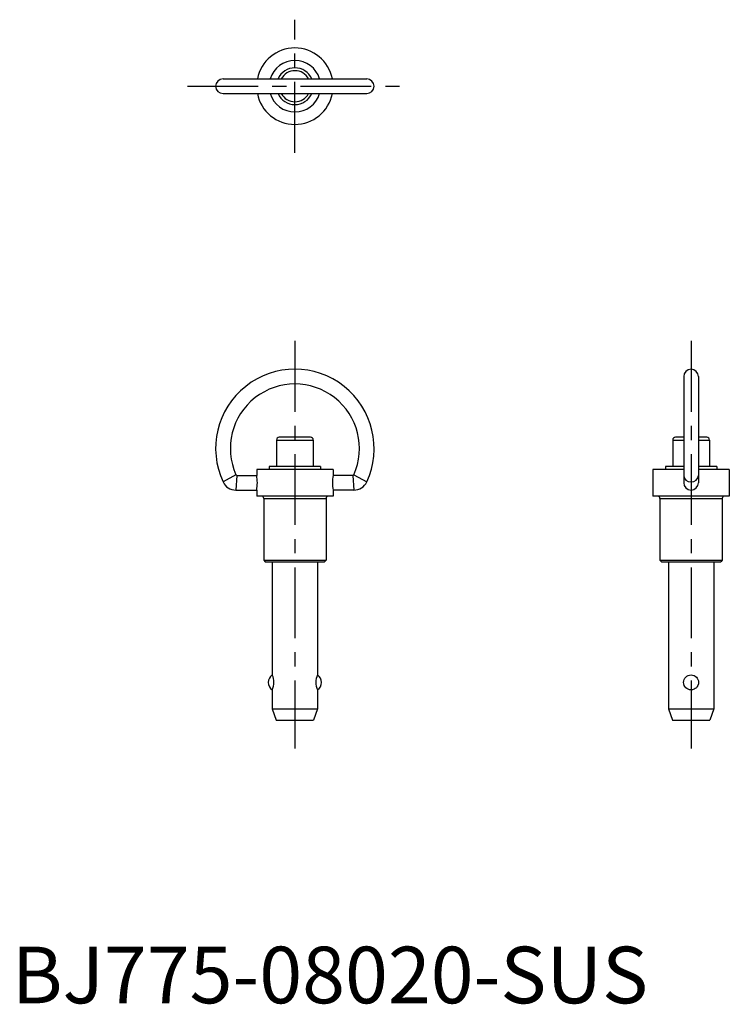
# Model space of a CAD drawing. Extents: x 1 to 127, y 0 to 174.
import ezdxf

# ---------------------------------------------------------------- set-up
doc = ezdxf.new("R2010")
doc.units = 0
doc.header["$LTSCALE"] = 10
doc.header["$MEASUREMENT"] = 0
doc.linetypes.add('CENTER', pattern=[2, 1.25, -0.25, 0.25, -0.25])
doc.layers.add('1', color=1, linetype='CENTER')
doc.styles.add('Standard1', font='arial.ttf')

msp = doc.modelspace()

# ---------------------------------------------------------------- linework, layer by layer
for p, q in [((37.3, 163.3), (62.7, 163.3)), ((37.3, 160.7), (62.7, 160.7)), ((118.7, 110.7), (118.7, 91.96)), ((121.3, 110.7), (121.3, 91.96)), ((46.75, 99.5), (46.75, 94.8)), ((46.75, 99.5), (53.25, 99.5)), ((52.74, 100), (47.25, 100)), ((53.25, 99.5), (53.25, 94.8)), ((116.75, 99.5), (118.7, 99.5)), ((116.75, 99.5), (116.75, 94.8)), ((118.7, 100), (117.25, 100)), ((122.74, 100), (121.3, 100)), ((121.3, 99.5), (123.25, 99.5)), ((123.25, 99.5), (123.25, 94.8)), ((56.75, 94.3), (43.25, 94.3)), ((43.25, 94.3), (43.25, 93.25)), ((54.55, 94.8), (45.45, 94.8)), ((45.45, 94.8), (45.45, 94.3)), ((54.55, 94.8), (54.55, 94.3)), ((56.75, 94.3), (56.75, 93.25)), ((113.25, 94.3), (113.25, 89.6)), ((118.7, 94.3), (113.25, 94.3)), ((115.45, 94.8), (115.45, 94.3)), ((118.7, 94.8), (115.45, 94.8)), ((124.55, 94.8), (121.3, 94.8)), ((126.75, 94.3), (121.3, 94.3)), ((124.55, 94.8), (124.55, 94.3)), ((126.75, 94.3), (126.75, 89.6)), ((39.58, 93.37), (37.31, 92.1)), ((39.77, 93.25), (39.57, 90.65)), ((39.77, 93.25), (43.25, 93.25)), ((60.23, 93.25), (56.75, 93.25)), ((60.23, 93.25), (60.43, 90.65)), ((60.42, 93.37), (62.69, 92.1)), ((39.57, 90.65), (43.25, 90.65)), ((43.25, 90.64), (43.25, 89.6)), ((60.43, 90.65), (56.75, 90.65)), ((56.75, 90.64), (56.75, 89.6)), ((56.75, 89.6), (43.25, 89.6)), ((44.5, 89.2), (44.5, 78.25)), ((44.5, 89.2), (55.5, 89.2)), ((55.5, 89.2), (55.5, 78.25)), ((126.75, 89.6), (113.25, 89.6)), ((114.5, 89.2), (125.5, 89.2)), ((114.5, 89.2), (114.5, 78.25)), ((125.5, 89.2), (125.5, 78.25)), ((44.5, 78.25), (44.75, 78)), ((44.5, 78.25), (55.5, 78.25)), ((44.75, 78), (55.25, 78)), ((46, 78), (46, 58)), ((54, 78), (54, 58)), ((55.5, 78.25), (55.25, 78)), ((114.5, 78.25), (125.5, 78.25)), ((114.5, 78.25), (114.75, 78)), ((114.75, 78), (125.25, 78)), ((116, 78), (116, 52)), ((124, 78), (124, 52)), ((125.5, 78.25), (125.25, 78)), ((46, 55.35), (46, 52)), ((54, 55.35), (54, 52)), ((46, 52), (54, 52)), ((46, 52), (46.7, 50)), ((54, 52), (53.3, 50)), ((116, 52), (116.7, 50)), ((116, 52), (124, 52)), ((124, 52), (123.3, 50)), ((46.7, 50), (53.3, 50)), ((116.7, 50), (123.3, 50))]:
    msp.add_line(p, q)
msp.add_circle((120, 56.68), 1.32)
for centre, radius, start, end in [((50, 162), 6.75, 11.1041, 168.8959), ((50, 162), 4.55, 16.6015, 163.3985), ((50, 162), 3.25, 23.5782, 156.4218), ((50, 162), 2.74, 28.2877, 151.7123), ((37.3, 162), 1.3, 90, 270), ((62.7, 162), 1.3, 270, 90), ((50, 162), 6.75, 191.1041, 348.8959), ((50, 162), 4.55, 196.6015, 343.3985), ((50, 162), 3.25, 203.5782, 336.4218), ((50, 162), 2.74, 208.2877, 331.7123), ((50, 98), 14, 335.0556, 204.9444), ((120, 110.7), 1.3, 0, 180), ((50, 98), 11.4, 336.0305, 203.9695), ((47.25, 99.5), 0.5, 90, 180), ((52.75, 99.5), 0.5, 0, 90), ((117.25, 99.5), 0.5, 90, 180), ((122.75, 99.5), 0.5, 0, 90), ((39.77, 93.45), 0.2, 203.9695, 270), ((36.24, 91.95), 7.13, 349.4574, 10.5426), ((63.76, 91.95), 7.13, 169.4574, 190.5426), ((60.23, 93.45), 0.2, 270, 336.0305), ((39.57, 93.15), 2.5, 204.9444, 270), ((60.43, 93.15), 2.5, 270, 335.0556), ((120, 91.96), 1.3, 180, 0), ((44.1, 89.2), 0.4, 0, 90), ((55.9, 89.2), 0.4, 90, 180), ((114.1, 89.2), 0.4, 0, 90), ((125.9, 89.2), 0.4, 90, 180), ((46.9, 56.68), 1.6, 124.2289, 235.7711), ((43.3, 56.7), 3, 333.6179, 25.7272), ((56.7, 56.7), 3, 154.2728, 206.3821), ((53.1, 56.68), 1.6, 304.2289, 55.7711)]:
    msp.add_arc(centre, radius, start, end)
msp.add_ellipse((120, 93.25), major_axis=(1.3, 0), ratio=0.88796, start_param=3.141593, end_param=6.283185)
at = {"layer": '1'}
for p, q in [((50, 150.25), (50, 173.75)), ((31, 162), (69, 162)), ((50, 117), (50, 45)), ((120, 117), (120, 45))]:
    msp.add_line(p, q, dxfattribs=at)

# ---------------------------------------------------------------- texts
at = {"color": 3, "style": 'Standard1'}
msp.add_text('BJ775-08020-SUS', height=10, dxfattribs=at).set_placement((0, 0))

doc.saveas('drawing.dxf')
